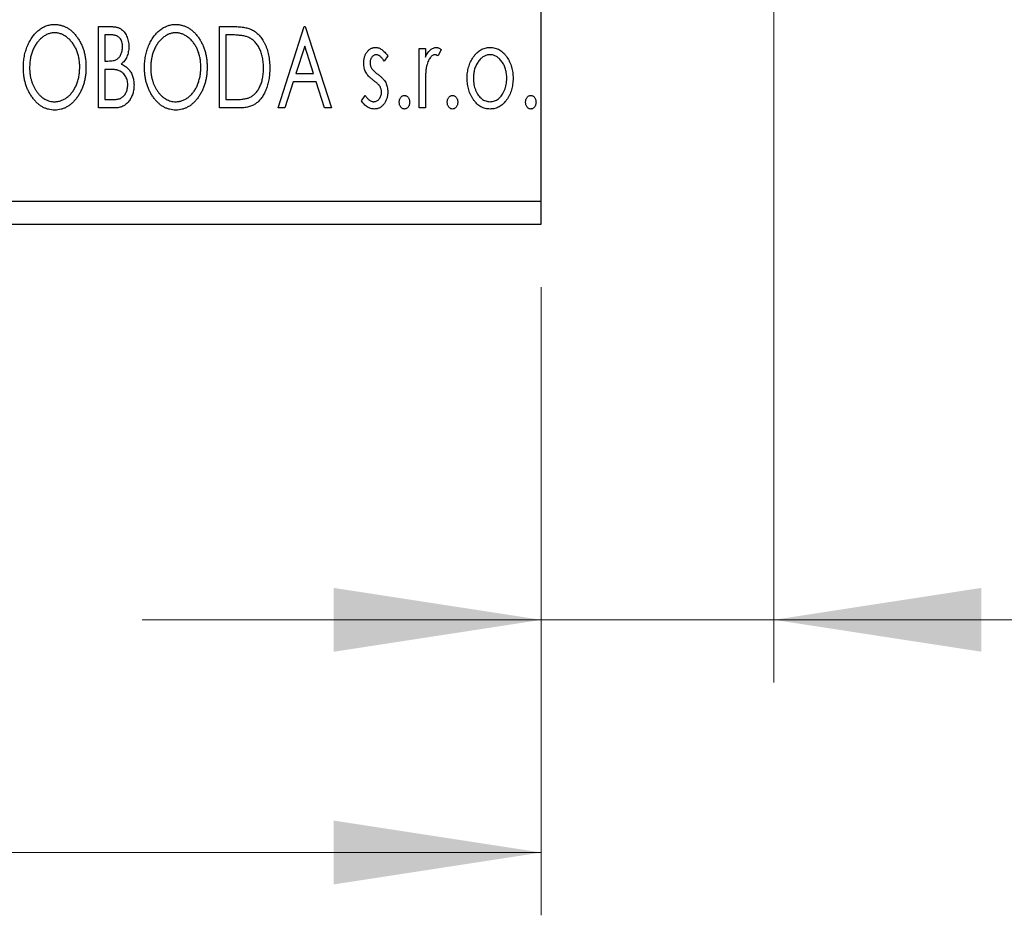
# Model space of a CAD drawing. Units: millimetres. Extents: x 15 to 415, y 5 to 292.
# Drawn here: x 359 to 375, y 155 to 170 of the extents above; entities that cross this region are included whole.
import ezdxf

# ---------------------------------------------------------------- set-up
doc = ezdxf.new("R2010")
doc.units = ezdxf.units.MM
doc.styles.add('SLDTEXTSTYLE0', font='TXT', dxfattribs={"width": 0.75})
doc.dimstyles.new('SLDDIMSTYLE0', dxfattribs={"dimtxt": 3.5, "dimasz": 3.302, "dimexe": 0, "dimexo": 0.0625, "dimgap": 0.875, "dimtad": 1, "dimdec": 0, "dimlfac": 2.7, "dimrnd": 1e-09, "dimzin": 12, "dimdsep": 46, "dimtxsty": 'SLDTEXTSTYLE0', "dimsah": 1, "dimcen": 0.09, "dimadec": 0, "dimazin": 3, "dimtfac": 1, "dimtdec": 0, "dimtofl": 0, "dimtmove": 0, "dimatfit": 3, "dimfxl": 1, "dimfrac": 2, "dimtolj": 1, "dimtzin": 12, "dimarcsym": 0})
doc.dimstyles.new('SLDDIMSTYLE1', dxfattribs={"dimtxt": 3.5, "dimasz": 3.302, "dimexe": 0, "dimexo": 0.0625, "dimgap": 0.875, "dimtad": 1, "dimdec": 0, "dimlfac": 2.7, "dimrnd": 1e-09, "dimzin": 12, "dimdsep": 46, "dimtxsty": 'SLDTEXTSTYLE0', "dimsah": 1, "dimcen": 0.09, "dimadec": 0, "dimazin": 3, "dimtfac": 1, "dimtdec": 0, "dimtmove": 0, "dimatfit": 0, "dimfxl": 1, "dimfrac": 2, "dimtolj": 1, "dimtzin": 12, "dimarcsym": 0})

# ---------------------------------------------------------------- blocks, each defined once
blk = doc.blocks.new('_D_7')
at = {"color": 7, "linetype": 'Continuous', "lineweight": 0}
for p, q in [((371.496, 174.356), (371.496, 158.986)), ((367.792, 165.282), (367.792, 158.986)), ((367.792, 159.986), (361.442, 159.986)), ((371.496, 159.986), (367.792, 159.986)), ((371.496, 159.986), (386.25, 159.986))]:
    blk.add_line(p, q, dxfattribs=at)
at = {"color": 7, "linetype": 'Continuous', "lineweight": 18}
for points in [[(367.792, 159.986), (364.49, 160.494), (364.49, 159.478)], [(371.496, 159.986), (374.798, 159.478), (374.798, 160.494)]]:
    blk.add_solid(points, dxfattribs=at)
at = {"color": 7, "linetype": 'Continuous', "lineweight": 18, "insert": (381.078, 164.498), "char_height": 3.5, "attachment_point": 1, "style": 'SLDTEXTSTYLE0'}
blk.add_mtext('10', dxfattribs=at)
blk = doc.blocks.new('_D_8')
at = {"color": 7, "linetype": 'Continuous', "lineweight": 0}
for p, q in [((255.94, 165.282), (255.94, 155.282)), ((367.792, 165.282), (367.792, 155.282)), ((255.94, 156.282), (367.792, 156.282))]:
    blk.add_line(p, q, dxfattribs=at)
at = {"color": 7, "linetype": 'Continuous', "lineweight": 18}
for points in [[(255.94, 156.282), (259.242, 155.774), (259.242, 156.79)], [(367.792, 156.282), (364.49, 156.79), (364.49, 155.774)]]:
    blk.add_solid(points, dxfattribs=at)
at = {"color": 7, "linetype": 'Continuous', "lineweight": 18, "insert": (307.987, 160.794), "char_height": 3.5, "attachment_point": 1, "style": 'SLDTEXTSTYLE0'}
blk.add_mtext('302', dxfattribs=at)
blk = doc.blocks.new('_D_11')
at = {"color": 7, "linetype": 'Continuous', "lineweight": 0}
for p, q in [((381.496, 185.356), (381.496, 191.706)), ((370.088, 185.356), (382.496, 185.356)), ((381.496, 185.356), (381.496, 174.986)), ((370.088, 174.986), (382.496, 174.986)), ((381.496, 174.986), (381.496, 168.636))]:
    blk.add_line(p, q, dxfattribs=at)
at = {"color": 7, "linetype": 'Continuous', "lineweight": 18}
for points in [[(381.496, 185.356), (382.004, 188.658), (380.988, 188.658)], [(381.496, 174.986), (380.988, 171.684), (382.004, 171.684)]]:
    blk.add_solid(points, dxfattribs=at)
at = {"color": 7, "linetype": 'Continuous', "lineweight": 18, "char_height": 3.5, "attachment_point": 1, "rotation": 90, "style": 'SLDTEXTSTYLE0'}
for s, insert in [('28', (376.93, 179.749)), ('%%c', (376.984, 174.47))]:
    blk.add_mtext(s, dxfattribs=dict(at, insert=insert))

msp = doc.modelspace()

# ---------------------------------------------------------------- linework, layer by layer
at = {"color": 7, "linetype": 'Continuous', "lineweight": 25}
for p, q in [((367.7919, 166.6526), (367.7919, 193.6896)), ((360.7453, 169.4304), (360.9286, 169.4304)), ((360.7453, 168.1341), (360.7453, 169.4304)), ((362.6731, 169.4304), (362.8695, 169.4304)), ((362.6731, 168.1341), (362.6731, 169.4304)), ((363.6038, 168.1341), (364.0193, 169.4304)), ((364.0193, 169.4304), (364.0359, 169.4304)), ((364.0359, 169.4304), (364.4514, 168.1341)), ((360.845, 169.2974), (360.845, 168.8819)), ((360.9484, 169.2974), (360.845, 169.2974)), ((362.8383, 169.2974), (362.7729, 169.2974)), ((362.7729, 169.2974), (362.7729, 168.267)), ((364.0273, 169.1177), (363.8882, 168.6825)), ((364.1671, 168.6825), (364.0273, 169.1177)), ((365.3488, 168.9632), (365.2904, 168.8819)), ((365.8474, 169.0814), (365.9471, 169.0814)), ((365.8474, 168.1341), (365.8474, 169.0814)), ((365.9471, 169.0814), (365.9471, 168.9419)), ((366.1964, 169.0655), (366.1489, 168.9648)), ((360.845, 168.8819), (360.8959, 168.8819)), ((360.845, 168.749), (360.845, 168.267)), ((360.8954, 168.749), (360.845, 168.749)), ((363.8882, 168.6825), (364.1671, 168.6825)), ((363.8456, 168.5496), (363.7124, 168.1341)), ((364.2096, 168.5496), (363.8456, 168.5496)), ((364.3429, 168.1341), (364.2096, 168.5496)), ((364.9334, 168.2457), (364.9905, 168.3335)), ((365.9471, 168.4524), (365.9471, 168.1341)), ((360.845, 168.267), (360.959, 168.267)), ((362.7729, 168.267), (362.8801, 168.267)), ((361.0045, 168.1341), (360.7453, 168.1341)), ((362.9744, 168.1341), (362.6731, 168.1341)), ((363.7124, 168.1341), (363.6038, 168.1341)), ((364.4514, 168.1341), (364.3429, 168.1341)), ((365.9471, 168.1341), (365.8474, 168.1341)), ((255.94, 166.6526), (367.7919, 166.6526)), ((367.7919, 166.2822), (367.7919, 166.6526)), ((255.94, 166.2822), (367.7919, 166.2822))]:
    msp.add_line(p, q, dxfattribs=at)
for points, knots in [([(359.5487, 168.7765), (359.5489, 168.7919), (359.5493, 168.8225), (359.5525, 168.868), (359.5577, 168.9127), (359.565, 168.9565), (359.574, 168.9996), (359.5856, 169.0416), (359.5986, 169.083), (359.6144, 169.1231), (359.6312, 169.162), (359.6503, 169.1985), (359.6705, 169.2331), (359.6921, 169.2656), (359.7155, 169.2956), (359.7402, 169.3238), (359.7664, 169.3499), (359.7943, 169.3734), (359.8228, 169.3947), (359.8524, 169.4129), (359.8823, 169.4287), (359.9129, 169.4413), (359.9441, 169.4514), (359.9759, 169.4583), (360.0083, 169.463), (360.0302, 169.4634), (360.0411, 169.4636)], [0, 0, 0, 0, 0.0494916, 0.0982509, 0.1463843, 0.194002, 0.240888, 0.2875509, 0.3339665, 0.3801676, 0.4257212, 0.4698566, 0.5127158, 0.5541933, 0.5950051, 0.6349877, 0.674496, 0.713541, 0.7519022, 0.7888516, 0.8249077, 0.860424, 0.8951483, 0.9298815, 0.9649479, 1, 1, 1, 1]), ([(360.0411, 169.4636), (360.0587, 169.463), (360.0934, 169.4618), (360.1443, 169.4526), (360.1928, 169.4367), (360.2396, 169.4154), (360.2836, 169.3872), (360.3255, 169.3531), (360.365, 169.3128), (360.402, 169.2669), (360.4357, 169.2167), (360.4653, 169.1631), (360.4901, 169.1066), (360.5108, 169.0474), (360.5266, 168.9852), (360.5377, 168.9202), (360.5445, 168.8524), (360.5454, 168.8062), (360.5459, 168.7827)], [0, 0, 0, 0, 0.0561311, 0.1105447, 0.1644907, 0.2185862, 0.2737983, 0.3307026, 0.3904289, 0.4536263, 0.5184695, 0.583082, 0.6485794, 0.7149233, 0.7830084, 0.8527563, 0.9251557, 1, 1, 1, 1]), ([(360.9286, 169.4304), (360.9377, 169.4303), (360.9551, 169.4302), (360.9804, 169.4282), (361.0042, 169.4255), (361.0263, 169.4214), (361.0468, 169.4161), (361.0658, 169.41), (361.0833, 169.4025), (361.1041, 169.3906), (361.1278, 169.3726), (361.1535, 169.3467), (361.1751, 169.315), (361.1937, 169.2793), (361.2085, 169.2401), (361.2196, 169.1984), (361.2262, 169.1545), (361.2269, 169.1244), (361.2273, 169.1092)], [0, 0, 0, 0, 0.0539059, 0.104305, 0.1518072, 0.1971398, 0.2388694, 0.2786923, 0.3165266, 0.3522657, 0.4222268, 0.4940536, 0.5699633, 0.6506276, 0.7349384, 0.8201633, 0.9086973, 1, 1, 1, 1]), ([(361.4766, 168.7765), (361.4768, 168.7919), (361.4771, 168.8225), (361.4804, 168.868), (361.4855, 168.9127), (361.4929, 168.9565), (361.5018, 168.9996), (361.5134, 169.0416), (361.5264, 169.083), (361.5422, 169.1231), (361.559, 169.162), (361.5782, 169.1985), (361.5983, 169.2331), (361.6199, 169.2656), (361.6434, 169.2956), (361.668, 169.3238), (361.6942, 169.3499), (361.7221, 169.3734), (361.7506, 169.3947), (361.7802, 169.4129), (361.8101, 169.4287), (361.8408, 169.4413), (361.8719, 169.4514), (361.9038, 169.4583), (361.9361, 169.463), (361.958, 169.4634), (361.9689, 169.4636)], [0, 0, 0, 0, 0.0494916, 0.0982509, 0.1463843, 0.194002, 0.240888, 0.2875509, 0.3339665, 0.3801676, 0.4257212, 0.4698566, 0.5127158, 0.5541933, 0.5950051, 0.6349877, 0.674496, 0.713541, 0.7519022, 0.7888516, 0.8249077, 0.860424, 0.8951483, 0.9298815, 0.9649479, 1, 1, 1, 1]), ([(361.9689, 169.4636), (361.9865, 169.463), (362.0212, 169.4618), (362.0722, 169.4526), (362.1207, 169.4367), (362.1674, 169.4154), (362.2114, 169.3872), (362.2533, 169.3531), (362.2929, 169.3128), (362.3298, 169.2669), (362.3636, 169.2167), (362.3931, 169.1631), (362.418, 169.1066), (362.4387, 169.0474), (362.4544, 168.9852), (362.4655, 168.9202), (362.4724, 168.8524), (362.4733, 168.8062), (362.4737, 168.7827)], [0, 0, 0, 0, 0.05613113, 0.1105447, 0.16449069, 0.21858619, 0.27379832, 0.33070257, 0.39042892, 0.45362626, 0.5184695, 0.58308203, 0.64857938, 0.71492335, 0.78300843, 0.85275626, 0.92515567, 1, 1, 1, 1]), ([(362.8695, 169.4304), (362.8866, 169.4302), (362.9196, 169.4299), (362.9673, 169.4279), (363.0113, 169.4244), (363.0518, 169.4191), (363.0886, 169.4128), (363.1218, 169.4047), (363.1515, 169.3954), (363.1694, 169.3874), (363.178, 169.3836)], [0, 0, 0, 0, 0.1636057, 0.3149442, 0.4558731, 0.5849952, 0.7041195, 0.8121272, 0.9111502, 1, 1, 1, 1]), ([(360.0455, 169.3307), (360.0368, 169.3305), (360.0195, 169.3302), (359.9938, 169.3263), (359.9684, 169.3206), (359.9433, 169.3126), (359.9187, 169.3017), (359.8942, 169.2891), (359.8702, 169.2739), (359.8468, 169.2565), (359.8239, 169.2375), (359.8027, 169.2162), (359.7824, 169.1937), (359.7634, 169.1695), (359.7457, 169.1437), (359.7293, 169.1163), (359.7143, 169.0872), (359.6959, 169.0462), (359.6767, 168.992), (359.6605, 168.9235), (359.6503, 168.8514), (359.6491, 168.8022), (359.6485, 168.777)], [0, 0, 0, 0, 0.0345403, 0.0690479, 0.1033755, 0.1381923, 0.1739026, 0.2104877, 0.2480226, 0.2870235, 0.3267056, 0.3664852, 0.406812, 0.4476159, 0.4890671, 0.531328, 0.5748578, 0.6195021, 0.7103224, 0.8036588, 0.8998126, 1, 1, 1, 1]), ([(360.4462, 168.783), (360.4461, 168.7956), (360.4458, 168.8204), (360.443, 168.8572), (360.4393, 168.8932), (360.4336, 168.9283), (360.426, 168.9623), (360.4169, 168.9954), (360.4062, 169.0276), (360.3941, 169.059), (360.3803, 169.089), (360.3653, 169.1177), (360.3489, 169.1447), (360.3312, 169.1702), (360.3123, 169.1943), (360.2917, 169.2165), (360.2701, 169.2375), (360.247, 169.2565), (360.2233, 169.2739), (360.1991, 169.2891), (360.1743, 169.3017), (360.1494, 169.3126), (360.1239, 169.3206), (360.098, 169.3262), (360.0719, 169.3302), (360.0543, 169.3305), (360.0455, 169.3307)], [0, 0, 0, 0, 0.0501967, 0.0994661, 0.1475107, 0.194852, 0.2412901, 0.2868849, 0.3320877, 0.3770155, 0.4211564, 0.4641967, 0.5062816, 0.547566, 0.5882145, 0.6286324, 0.6685313, 0.708592, 0.7479832, 0.7859183, 0.8229149, 0.8590449, 0.8946202, 0.929721, 0.9646696, 1, 1, 1, 1]), ([(361.1276, 169.1068), (361.1271, 169.1209), (361.1263, 169.1477), (361.1183, 169.1856), (361.1047, 169.2188), (361.0888, 169.2426), (361.0735, 169.2588), (361.0602, 169.2692), (361.0453, 169.2778), (361.0291, 169.2851), (361.0111, 169.2905), (360.9917, 169.2947), (360.9705, 169.297), (360.9559, 169.2973), (360.9484, 169.2974)], [0, 0, 0, 0, 0.1407973, 0.2685745, 0.3860164, 0.4978929, 0.5531118, 0.6093369, 0.6657223, 0.7255273, 0.787264, 0.8537881, 0.9244854, 1, 1, 1, 1]), ([(361.9733, 169.3307), (361.9646, 169.3305), (361.9473, 169.3302), (361.9216, 169.3263), (361.8962, 169.3206), (361.8711, 169.3126), (361.8465, 169.3017), (361.822, 169.2891), (361.7981, 169.2739), (361.7746, 169.2565), (361.7517, 169.2375), (361.7305, 169.2162), (361.7102, 169.1937), (361.6912, 169.1695), (361.6735, 169.1437), (361.6571, 169.1163), (361.6421, 169.0872), (361.6237, 169.0462), (361.6045, 168.992), (361.5883, 168.9235), (361.5782, 168.8514), (361.5769, 168.8022), (361.5763, 168.777)], [0, 0, 0, 0, 0.0345403, 0.0690479, 0.1033755, 0.1381923, 0.1739026, 0.2104877, 0.2480226, 0.2870235, 0.3267056, 0.3664852, 0.406812, 0.4476159, 0.4890671, 0.531328, 0.5748578, 0.6195021, 0.7103224, 0.8036588, 0.8998126, 1, 1, 1, 1]), ([(362.374, 168.783), (362.3739, 168.7956), (362.3737, 168.8204), (362.3708, 168.8572), (362.3671, 168.8932), (362.3614, 168.9283), (362.3538, 168.9623), (362.3447, 168.9954), (362.334, 169.0276), (362.3219, 169.059), (362.3082, 169.089), (362.2931, 169.1177), (362.2767, 169.1447), (362.259, 169.1702), (362.2401, 169.1943), (362.2195, 169.2165), (362.1979, 169.2375), (362.1749, 169.2565), (362.1512, 169.2739), (362.1269, 169.2891), (362.1022, 169.3017), (362.0772, 169.3126), (362.0517, 169.3206), (362.0259, 169.3262), (361.9998, 169.3302), (361.9822, 169.3305), (361.9733, 169.3307)], [0, 0, 0, 0, 0.0501967, 0.0994661, 0.1475107, 0.194852, 0.2412901, 0.2868849, 0.3320877, 0.3770155, 0.4211564, 0.4641967, 0.5062816, 0.547566, 0.5882145, 0.6286324, 0.6685313, 0.708592, 0.7479832, 0.7859183, 0.8229149, 0.8590449, 0.8946202, 0.929721, 0.9646696, 1, 1, 1, 1]), ([(363.1252, 169.2611), (363.1174, 169.2641), (363.1009, 169.2704), (363.0737, 169.2774), (363.0431, 169.2836), (363.0089, 169.2888), (362.9712, 169.2925), (362.9301, 169.2953), (362.8854, 169.2972), (362.8544, 169.2974), (362.8383, 169.2974)], [0, 0, 0, 0, 0.0864464, 0.1826312, 0.2892941, 0.4085225, 0.5387063, 0.6801502, 0.8338825, 1, 1, 1, 1]), ([(363.3711, 168.7661), (363.371, 168.7813), (363.3706, 168.811), (363.3673, 168.8547), (363.3625, 168.8966), (363.3556, 168.937), (363.3462, 168.9756), (363.3349, 169.0126), (363.3221, 169.0481), (363.3068, 169.0815), (363.2897, 169.1128), (363.2713, 169.1419), (363.2509, 169.1682), (363.2292, 169.1922), (363.2055, 169.2134), (363.1805, 169.232), (363.1537, 169.2482), (363.1348, 169.2567), (363.1252, 169.2611)], [0, 0, 0, 0, 0.0776387, 0.1523422, 0.2242467, 0.2940296, 0.3620177, 0.4278239, 0.4920919, 0.555008, 0.6161401, 0.6745823, 0.7311829, 0.786438, 0.8401422, 0.8937218, 0.9464351, 1, 1, 1, 1]), ([(363.178, 169.3836), (363.1892, 169.3779), (363.2118, 169.3664), (363.2436, 169.3451), (363.2732, 169.3208), (363.3013, 169.2937), (363.327, 169.2632), (363.3515, 169.23), (363.3737, 169.1936), (363.3939, 169.1544), (363.4119, 169.1127), (363.4279, 169.069), (363.441, 169.0232), (363.4519, 168.9755), (363.4605, 168.9259), (363.4663, 168.8742), (363.4701, 168.8206), (363.4706, 168.7843), (363.4709, 168.7659)], [0, 0, 0, 0, 0.0527446, 0.1055422, 0.1585854, 0.212383, 0.2678742, 0.3246266, 0.3838647, 0.4451402, 0.5084359, 0.5728755, 0.6389406, 0.7066344, 0.7765174, 0.8487421, 0.9231842, 1, 1, 1, 1]), ([(360.8959, 168.8819), (360.9104, 168.8822), (360.9374, 168.8827), (360.9749, 168.8871), (361.0063, 168.895), (361.0324, 168.906), (361.054, 168.921), (361.0724, 168.9395), (361.089, 168.9612), (361.1025, 168.9865), (361.1137, 169.0141), (361.1216, 169.0437), (361.1268, 169.0748), (361.1273, 169.096), (361.1276, 169.1068)], [0, 0, 0, 0, 0.1168888, 0.2183981, 0.3044144, 0.37771, 0.4456174, 0.5153589, 0.5882461, 0.6655634, 0.7462255, 0.8288621, 0.9124641, 1, 1, 1, 1]), ([(361.2273, 169.1092), (361.227, 169.0948), (361.2264, 169.0668), (361.2201, 169.0258), (361.2107, 168.9866), (361.1972, 168.9498), (361.1801, 168.9155), (361.159, 168.8845), (361.1344, 168.8567), (361.1153, 168.8412), (361.1057, 168.8334)], [0, 0, 0, 0, 0.1372083, 0.269039, 0.3973971, 0.5230348, 0.6449049, 0.7645023, 0.8815887, 1, 1, 1, 1]), ([(364.9666, 168.8495), (364.9667, 168.8582), (364.9669, 168.8753), (364.9697, 168.9004), (364.9737, 168.9244), (364.9797, 168.9472), (364.9873, 168.9689), (364.9964, 168.9896), (365.0073, 169.0091), (365.02, 169.0272), (365.0338, 169.0437), (365.0488, 169.0581), (365.0644, 169.0705), (365.0811, 169.0806), (365.0987, 169.0886), (365.1172, 169.0939), (365.1365, 169.0975), (365.1497, 169.0978), (365.1564, 169.098)], [0, 0, 0, 0, 0.075326, 0.1472787, 0.2168917, 0.284697, 0.3502393, 0.4146527, 0.478733, 0.5424307, 0.6048549, 0.6639027, 0.7207203, 0.7765911, 0.8313161, 0.8865113, 0.9425212, 1, 1, 1, 1]), ([(365.1564, 169.098), (365.1644, 169.0976), (365.1807, 169.0967), (365.205, 169.0901), (365.2292, 169.0793), (365.2532, 169.0641), (365.2774, 169.0451), (365.3015, 169.0217), (365.3258, 168.9944), (365.3409, 168.9739), (365.3488, 168.9632)], [0, 0, 0, 0, 0.0984605, 0.1998335, 0.3081984, 0.4235895, 0.5496447, 0.6868907, 0.8364401, 1, 1, 1, 1]), ([(365.9471, 168.9419), (365.9536, 168.9548), (365.9659, 168.9792), (365.9859, 169.0123), (366.0071, 169.0392), (366.0285, 169.0611), (366.0509, 169.0774), (366.0735, 169.0894), (366.097, 169.0965), (366.1128, 169.0975), (366.1206, 169.098)], [0, 0, 0, 0, 0.1760969, 0.3325153, 0.4708264, 0.5932318, 0.7042836, 0.807672, 0.9045282, 1, 1, 1, 1]), ([(366.1206, 169.098), (366.1266, 169.0975), (366.1392, 169.0966), (366.1581, 169.0902), (366.1776, 169.0798), (366.1899, 169.0705), (366.1964, 169.0655)], [0, 0, 0, 0, 0.2148403, 0.4486159, 0.7073317, 1, 1, 1, 1]), ([(366.7087, 168.9411), (366.7176, 168.9537), (366.7349, 168.9779), (366.7647, 169.0097), (366.7956, 169.0371), (366.8285, 169.0594), (366.8634, 169.0768), (366.9, 169.0888), (366.9383, 169.0969), (366.9645, 169.0976), (366.9778, 169.098)], [0, 0, 0, 0, 0.1415571, 0.2743999, 0.4006516, 0.5220693, 0.6406795, 0.7586531, 0.8775642, 1, 1, 1, 1]), ([(366.9778, 169.098), (366.9911, 169.0976), (367.0172, 169.0968), (367.0555, 169.0889), (367.0919, 169.0766), (367.1268, 169.0598), (367.1594, 169.0371), (367.1907, 169.0104), (367.22, 168.9783), (367.2373, 168.9543), (367.2463, 168.9419)], [0, 0, 0, 0, 0.1227884, 0.2420419, 0.359596, 0.4781938, 0.5992979, 0.7259942, 0.8586764, 1, 1, 1, 1]), ([(365.1626, 168.9817), (365.1562, 168.9812), (365.1433, 168.9804), (365.125, 168.9725), (365.1083, 168.9602), (365.094, 168.9432), (365.0816, 168.9237), (365.0726, 168.9019), (365.0674, 168.8786), (365.0667, 168.8624), (365.0663, 168.8542)], [0, 0, 0, 0, 0.1098637, 0.2182444, 0.333209, 0.4606211, 0.5943462, 0.7251731, 0.8596109, 1, 1, 1, 1]), ([(365.2904, 168.8819), (365.285, 168.8898), (365.2748, 168.9048), (365.2587, 168.9252), (365.2426, 168.9425), (365.2265, 168.9566), (365.2106, 168.9678), (365.1946, 168.9757), (365.1786, 168.9807), (365.1679, 168.9813), (365.1626, 168.9817)], [0, 0, 0, 0, 0.1694806, 0.3231953, 0.4628937, 0.5897342, 0.7039885, 0.8088588, 0.9069757, 1, 1, 1, 1]), ([(366.1042, 168.9817), (366.0971, 168.981), (366.0825, 168.9797), (366.0613, 168.9693), (366.0409, 168.9533), (366.0212, 168.9311), (366.0026, 168.9025), (365.9868, 168.8669), (365.9728, 168.8247), (365.9662, 168.7939), (365.9627, 168.7775)], [0, 0, 0, 0, 0.0800532, 0.1649281, 0.2611351, 0.3718808, 0.4990569, 0.6442917, 0.8112367, 1, 1, 1, 1]), ([(366.1489, 168.9648), (366.1447, 168.9673), (366.1368, 168.9719), (366.1252, 168.9775), (366.1144, 168.9809), (366.1074, 168.9814), (366.1042, 168.9817)], [0, 0, 0, 0, 0.303369, 0.5703085, 0.7999487, 1, 1, 1, 1]), ([(366.6119, 168.6051), (366.6122, 168.621), (366.6128, 168.6523), (366.6173, 168.6985), (366.6248, 168.7431), (366.6354, 168.786), (366.6493, 168.8272), (366.6658, 168.867), (366.6856, 168.9051), (366.701, 168.9291), (366.7087, 168.9411)], [0, 0, 0, 0, 0.133913, 0.2646897, 0.39154, 0.5158862, 0.6377711, 0.7590665, 0.8794478, 1, 1, 1, 1]), ([(366.9775, 168.9817), (366.9686, 168.9813), (366.9508, 168.9806), (366.9248, 168.9752), (366.8997, 168.9665), (366.8756, 168.9545), (366.8525, 168.9387), (366.8303, 168.9196), (366.8091, 168.8971), (366.7895, 168.8712), (366.7711, 168.8433), (366.7554, 168.8132), (366.7417, 168.7821), (366.7309, 168.7492), (366.7219, 168.7151), (366.7162, 168.6794), (366.7124, 168.6423), (366.7119, 168.6172), (366.7116, 168.6043)], [0, 0, 0, 0, 0.0526377, 0.1046344, 0.1559112, 0.2083559, 0.2630833, 0.3202114, 0.3804473, 0.444798, 0.5111242, 0.5774974, 0.6441793, 0.7114145, 0.780914, 0.8517437, 0.9244962, 1, 1, 1, 1]), ([(367.2434, 168.6043), (367.2432, 168.6172), (367.2426, 168.6423), (367.239, 168.6794), (367.2327, 168.7151), (367.2242, 168.7493), (367.2133, 168.782), (367.1997, 168.8133), (367.1836, 168.8432), (367.1653, 168.8713), (367.1454, 168.897), (367.1242, 168.9195), (367.1023, 168.9388), (367.0792, 168.9544), (367.055, 168.9665), (367.0301, 168.9752), (367.0041, 168.9806), (366.9865, 168.9813), (366.9775, 168.9817)], [0, 0, 0, 0, 0.07553187, 0.14831148, 0.21925376, 0.28865372, 0.35591392, 0.42262065, 0.48925909, 0.55560997, 0.6202971, 0.68055539, 0.73731885, 0.79206655, 0.84453082, 0.89582668, 0.94734269, 1, 1, 1, 1]), ([(367.2463, 168.9419), (367.254, 168.9299), (367.2695, 168.9059), (367.2891, 168.8677), (367.3058, 168.8279), (367.3196, 168.7865), (367.3302, 168.7434), (367.3378, 168.6987), (367.3422, 168.6525), (367.3428, 168.6211), (367.3431, 168.6051)], [0, 0, 0, 0, 0.1202985, 0.2410742, 0.3614413, 0.4837618, 0.6085547, 0.735138, 0.8656394, 1, 1, 1, 1]), ([(361.1057, 168.8334), (361.1179, 168.8277), (361.1412, 168.8169), (361.1728, 168.7974), (361.2004, 168.7769), (361.2234, 168.754), (361.2431, 168.7295), (361.2604, 168.7029), (361.2754, 168.6739), (361.2878, 168.6426), (361.2979, 168.6096), (361.3053, 168.5749), (361.3093, 168.5389), (361.31, 168.5144), (361.3104, 168.502)], [0, 0, 0, 0, 0.0968226, 0.185569, 0.2681643, 0.3447077, 0.419463, 0.4949557, 0.5738739, 0.6547424, 0.7384677, 0.8228983, 0.9104455, 1, 1, 1, 1]), ([(364.9985, 168.7035), (364.9935, 168.7144), (364.9834, 168.7365), (364.974, 168.7723), (364.9677, 168.8101), (364.967, 168.8361), (364.9666, 168.8495)], [0, 0, 0, 0, 0.2378516, 0.4828882, 0.7342205, 1, 1, 1, 1]), ([(365.0663, 168.8542), (365.0666, 168.8467), (365.0672, 168.8319), (365.0719, 168.8099), (365.0794, 168.7885), (365.0866, 168.775), (365.0902, 168.7682)], [0, 0, 0, 0, 0.2481894, 0.4921008, 0.7425011, 1, 1, 1, 1]), ([(360.0489, 168.1008), (360.0316, 168.1014), (359.9976, 168.1025), (359.9477, 168.1124), (359.8998, 168.1276), (359.854, 168.1494), (359.8104, 168.1775), (359.7689, 168.2119), (359.7294, 168.2523), (359.6927, 168.2984), (359.6589, 168.3485), (359.6294, 168.4021), (359.6044, 168.4582), (359.5843, 168.517), (359.5679, 168.5781), (359.557, 168.642), (359.5501, 168.7084), (359.5492, 168.7536), (359.5487, 168.7765)], [0, 0, 0, 0, 0.0556061, 0.109544, 0.1631738, 0.2171968, 0.2725175, 0.3299793, 0.3905309, 0.454216, 0.5197393, 0.5850295, 0.6509588, 0.7173801, 0.7851694, 0.8545496, 0.9260433, 1, 1, 1, 1]), ([(359.6485, 168.777), (359.6488, 168.7583), (359.6494, 168.7216), (359.655, 168.6677), (359.6641, 168.616), (359.6768, 168.5665), (359.6931, 168.5192), (359.7132, 168.4741), (359.737, 168.4313), (359.764, 168.3911), (359.7935, 168.3544), (359.825, 168.3223), (359.8578, 168.295), (359.8924, 168.2728), (359.9284, 168.255), (359.9662, 168.2429), (360.0053, 168.235), (360.032, 168.2342), (360.0455, 168.2338)], [0, 0, 0, 0, 0.0753643, 0.147921, 0.2180392, 0.286465, 0.353628, 0.4196634, 0.4850688, 0.550645, 0.6143665, 0.6745356, 0.7315093, 0.7862592, 0.8397554, 0.892579, 0.9458565, 1, 1, 1, 1]), ([(360.0455, 168.2338), (360.0546, 168.234), (360.0726, 168.2343), (360.0994, 168.2379), (360.1255, 168.2435), (360.1512, 168.2517), (360.1763, 168.2619), (360.2012, 168.2739), (360.2251, 168.2891), (360.2487, 168.3057), (360.2711, 168.3248), (360.2928, 168.3452), (360.3127, 168.3678), (360.3318, 168.3915), (360.3492, 168.4173), (360.3656, 168.4444), (360.3803, 168.4735), (360.3988, 168.5144), (360.4177, 168.5687), (360.4346, 168.637), (360.4442, 168.7089), (360.4455, 168.758), (360.4462, 168.783)], [0, 0, 0, 0, 0.0362138, 0.0716518, 0.107277, 0.1427016, 0.1787329, 0.2152619, 0.2525615, 0.291103, 0.330244, 0.3697354, 0.4095189, 0.4499951, 0.4909091, 0.5331107, 0.5761152, 0.6206969, 0.7117148, 0.8046664, 0.9002973, 1, 1, 1, 1]), ([(360.5459, 168.7827), (360.5454, 168.7594), (360.5445, 168.7136), (360.5376, 168.6463), (360.5266, 168.5816), (360.5108, 168.5195), (360.4901, 168.4603), (360.4655, 168.4036), (360.4361, 168.3496), (360.4022, 168.2992), (360.3656, 168.253), (360.3264, 168.2124), (360.2854, 168.1777), (360.2418, 168.1498), (360.1965, 168.1276), (360.1489, 168.1123), (360.0996, 168.1026), (360.0659, 168.1014), (360.0489, 168.1008)], [0, 0, 0, 0, 0.0748233, 0.1471867, 0.2171589, 0.285461, 0.3525416, 0.4183948, 0.4839564, 0.5494938, 0.6131851, 0.6731484, 0.7303836, 0.7852873, 0.8390007, 0.8919241, 0.9454104, 1, 1, 1, 1]), ([(361.0541, 168.7337), (361.0499, 168.7349), (361.0411, 168.7377), (361.0264, 168.7406), (361.0097, 168.7433), (360.9909, 168.7452), (360.97, 168.7472), (360.947, 168.7479), (360.9219, 168.7489), (360.9045, 168.749), (360.8954, 168.749)], [0, 0, 0, 0, 0.0811778, 0.1741609, 0.2793292, 0.3985584, 0.5289391, 0.6735815, 0.8295189, 1, 1, 1, 1]), ([(361.2107, 168.502), (361.2102, 168.5156), (361.2092, 168.542), (361.2014, 168.5804), (361.1879, 168.6158), (361.1698, 168.6484), (361.147, 168.6773), (361.1198, 168.7015), (361.0888, 168.721), (361.0658, 168.7294), (361.0541, 168.7337)], [0, 0, 0, 0, 0.1353417, 0.2643892, 0.3893344, 0.5133734, 0.6360145, 0.7555856, 0.8757195, 1, 1, 1, 1]), ([(361.9767, 168.1008), (361.9594, 168.1014), (361.9254, 168.1025), (361.8755, 168.1124), (361.8276, 168.1276), (361.7818, 168.1494), (361.7382, 168.1775), (361.6967, 168.2119), (361.6572, 168.2523), (361.6205, 168.2984), (361.5867, 168.3485), (361.5572, 168.4021), (361.5323, 168.4582), (361.5121, 168.517), (361.4957, 168.5781), (361.4849, 168.642), (361.4779, 168.7084), (361.477, 168.7536), (361.4766, 168.7765)], [0, 0, 0, 0, 0.0556061, 0.109544, 0.1631738, 0.2171968, 0.2725175, 0.3299793, 0.3905309, 0.454216, 0.5197393, 0.5850295, 0.6509588, 0.7173801, 0.7851694, 0.8545496, 0.9260433, 1, 1, 1, 1]), ([(361.5763, 168.777), (361.5766, 168.7583), (361.5773, 168.7216), (361.5829, 168.6677), (361.5919, 168.616), (361.6046, 168.5665), (361.621, 168.5192), (361.641, 168.4741), (361.6648, 168.4313), (361.6918, 168.3911), (361.7213, 168.3544), (361.7528, 168.3223), (361.7857, 168.295), (361.8202, 168.2728), (361.8562, 168.255), (361.894, 168.2429), (361.9332, 168.235), (361.9599, 168.2342), (361.9733, 168.2338)], [0, 0, 0, 0, 0.0753643, 0.147921, 0.2180392, 0.286465, 0.353628, 0.4196634, 0.4850688, 0.550645, 0.6143665, 0.6745356, 0.7315093, 0.7862592, 0.8397554, 0.892579, 0.9458565, 1, 1, 1, 1]), ([(361.9733, 168.2338), (361.9824, 168.234), (362.0004, 168.2343), (362.0272, 168.2379), (362.0534, 168.2435), (362.079, 168.2517), (362.1042, 168.2619), (362.129, 168.2739), (362.1529, 168.2891), (362.1765, 168.3057), (362.1989, 168.3248), (362.2207, 168.3452), (362.2405, 168.3678), (362.2596, 168.3915), (362.277, 168.4173), (362.2934, 168.4444), (362.3082, 168.4735), (362.3267, 168.5144), (362.3456, 168.5687), (362.3624, 168.637), (362.372, 168.7089), (362.3733, 168.758), (362.374, 168.783)], [0, 0, 0, 0, 0.0362138, 0.0716518, 0.107277, 0.1427016, 0.1787329, 0.2152619, 0.2525615, 0.291103, 0.330244, 0.3697354, 0.4095189, 0.4499951, 0.4909091, 0.5331107, 0.5761152, 0.6206969, 0.7117148, 0.8046664, 0.9002973, 1, 1, 1, 1]), ([(362.4737, 168.7827), (362.4733, 168.7594), (362.4724, 168.7136), (362.4655, 168.6463), (362.4544, 168.5816), (362.4386, 168.5195), (362.418, 168.4603), (362.3933, 168.4036), (362.3639, 168.3496), (362.3301, 168.2992), (362.2934, 168.253), (362.2543, 168.2124), (362.2132, 168.1777), (362.1697, 168.1498), (362.1243, 168.1276), (362.0767, 168.1123), (362.0274, 168.1026), (361.9937, 168.1014), (361.9767, 168.1008)], [0, 0, 0, 0, 0.0748233, 0.1471867, 0.2171589, 0.285461, 0.3525416, 0.4183948, 0.4839564, 0.5494938, 0.6131851, 0.6731484, 0.7303836, 0.7852873, 0.8390007, 0.8919241, 0.9454104, 1, 1, 1, 1]), ([(363.4709, 168.7659), (363.4707, 168.7498), (363.4702, 168.7183), (363.4673, 168.6718), (363.4627, 168.6267), (363.456, 168.5831), (363.447, 168.541), (363.4368, 168.5001), (363.4244, 168.4608), (363.4097, 168.4234), (363.3941, 168.3876), (363.3768, 168.3542), (363.3586, 168.3232), (363.3392, 168.2946), (363.3188, 168.2683), (363.2968, 168.2446), (363.274, 168.2233), (363.2499, 168.204), (363.2239, 168.1871), (363.1955, 168.1729), (363.1646, 168.161), (363.1313, 168.1512), (363.0955, 168.1433), (363.0573, 168.1381), (363.0167, 168.1345), (362.9887, 168.1342), (362.9744, 168.1341)], [0, 0, 0, 0, 0.0526127, 0.1036031, 0.1530571, 0.2013926, 0.248457, 0.2945223, 0.3395725, 0.3837677, 0.4266671, 0.467614, 0.5072579, 0.5447168, 0.5811749, 0.6163867, 0.6505863, 0.6839786, 0.7174966, 0.75221, 0.7882197, 0.8261834, 0.8660591, 0.9082795, 0.9527881, 1, 1, 1, 1]), ([(363.1468, 168.3), (363.1553, 168.3042), (363.1724, 168.3126), (363.1968, 168.3276), (363.2193, 168.3455), (363.2408, 168.3652), (363.2605, 168.3878), (363.2789, 168.4125), (363.2963, 168.4394), (363.3117, 168.4687), (363.3256, 168.5), (363.3378, 168.5331), (363.3483, 168.5677), (363.3564, 168.6043), (363.3633, 168.6423), (363.3679, 168.6822), (363.3704, 168.7236), (363.3709, 168.7518), (363.3711, 168.7661)], [0, 0, 0, 0, 0.052275, 0.1043531, 0.1568199, 0.2099431, 0.2644756, 0.3208283, 0.3789539, 0.4397451, 0.5027036, 0.5670472, 0.6330382, 0.7012745, 0.7722055, 0.8454046, 0.9211024, 1, 1, 1, 1]), ([(365.1193, 168.5742), (365.1055, 168.5849), (365.0793, 168.6051), (365.0454, 168.6377), (365.0178, 168.6697), (365.0047, 168.6927), (364.9985, 168.7035)], [0, 0, 0, 0, 0.2930608, 0.5556065, 0.7902765, 1, 1, 1, 1]), ([(365.0902, 168.7682), (365.095, 168.7609), (365.1058, 168.7446), (365.1281, 168.7214), (365.1564, 168.696), (365.1782, 168.6795), (365.1899, 168.6706)], [0, 0, 0, 0, 0.1873386, 0.4164633, 0.6850378, 1, 1, 1, 1]), ([(365.1899, 168.6706), (365.2044, 168.6595), (365.2318, 168.6386), (365.2673, 168.6049), (365.296, 168.5721), (365.3097, 168.5486), (365.3161, 168.5376)], [0, 0, 0, 0, 0.2960922, 0.5595351, 0.7929268, 1, 1, 1, 1]), ([(365.9627, 168.7775), (365.9614, 168.77), (365.9585, 168.7533), (365.9557, 168.7255), (365.9527, 168.6925), (365.951, 168.6544), (365.9489, 168.6112), (365.9481, 168.5629), (365.9472, 168.5094), (365.9472, 168.472), (365.9471, 168.4524)], [0, 0, 0, 0, 0.0702315, 0.1560456, 0.2576442, 0.3749772, 0.5073976, 0.6556748, 0.8198752, 1, 1, 1, 1]), ([(360.959, 168.267), (360.9672, 168.2672), (360.9828, 168.2674), (361.0055, 168.2684), (361.0265, 168.2703), (361.0458, 168.2736), (361.0636, 168.277), (361.0796, 168.2817), (361.094, 168.2871), (361.1108, 168.2955), (361.1298, 168.3087), (361.1499, 168.3281), (361.1677, 168.3513), (361.1828, 168.378), (361.1951, 168.407), (361.2044, 168.4376), (361.2095, 168.4695), (361.2103, 168.4911), (361.2107, 168.502)], [0, 0, 0, 0, 0.0618677, 0.1191757, 0.1727344, 0.2220638, 0.2677475, 0.3102291, 0.3489684, 0.3842813, 0.4529079, 0.5231803, 0.5963594, 0.674467, 0.7552532, 0.8356122, 0.9169619, 1, 1, 1, 1]), ([(361.3104, 168.502), (361.3101, 168.4894), (361.3097, 168.4645), (361.3057, 168.4281), (361.2992, 168.3932), (361.2901, 168.3597), (361.2784, 168.3277), (361.2642, 168.297), (361.2471, 168.268), (361.2279, 168.2407), (361.2063, 168.2156), (361.1828, 168.1938), (361.1573, 168.1755), (361.1303, 168.1601), (361.1013, 168.1484), (361.0705, 168.1403), (361.0381, 168.1348), (361.0158, 168.1343), (361.0045, 168.1341)], [0, 0, 0, 0, 0.0708159, 0.1390702, 0.2051483, 0.2694749, 0.332965, 0.3960746, 0.4584294, 0.5213749, 0.5828931, 0.6429266, 0.7009132, 0.758215, 0.8162765, 0.8755438, 0.9364304, 1, 1, 1, 1]), ([(365.2255, 168.4766), (365.2233, 168.4799), (365.2186, 168.487), (365.2099, 168.4977), (365.1992, 168.5089), (365.187, 168.521), (365.1727, 168.5334), (365.1565, 168.5464), (365.1386, 168.5601), (365.1259, 168.5694), (365.1193, 168.5742)], [0, 0, 0, 0, 0.0824208, 0.1766333, 0.2842906, 0.4020137, 0.5326885, 0.6752658, 0.8310118, 1, 1, 1, 1]), ([(365.2491, 168.3862), (365.2488, 168.3945), (365.2482, 168.4106), (365.2437, 168.4341), (365.2365, 168.4564), (365.2292, 168.4698), (365.2255, 168.4766)], [0, 0, 0, 0, 0.2615996, 0.5133117, 0.7566481, 1, 1, 1, 1]), ([(365.3161, 168.5376), (365.3212, 168.5266), (365.3313, 168.5042), (365.3416, 168.4683), (365.3476, 168.4304), (365.3484, 168.4044), (365.3488, 168.3912)], [0, 0, 0, 0, 0.2405505, 0.4853628, 0.7371956, 1, 1, 1, 1]), ([(366.9778, 168.1175), (366.9646, 168.1179), (366.9387, 168.1188), (366.9008, 168.1258), (366.8648, 168.1371), (366.8307, 168.1536), (366.7983, 168.1741), (366.7681, 168.1996), (366.7396, 168.2295), (366.7135, 168.2636), (366.6899, 168.3007), (366.6689, 168.3395), (366.6513, 168.38), (366.6371, 168.4222), (366.6254, 168.4657), (366.6179, 168.5109), (366.6127, 168.5575), (366.6121, 168.5891), (366.6119, 168.6051)], [0, 0, 0, 0, 0.0584536, 0.1146277, 0.1702322, 0.2255231, 0.2819655, 0.3400142, 0.4005632, 0.4646027, 0.530202, 0.5951249, 0.660454, 0.7257674, 0.7924362, 0.8598405, 0.9289429, 1, 1, 1, 1]), ([(366.7116, 168.6043), (366.7121, 168.5878), (366.7131, 168.5551), (366.7196, 168.5069), (366.7308, 168.4604), (366.7462, 168.4163), (366.7655, 168.3754), (366.788, 168.3388), (366.8139, 168.3072), (366.8428, 168.2809), (366.874, 168.2599), (366.9072, 168.245), (366.9418, 168.2353), (366.9656, 168.2343), (366.9775, 168.2338)], [0, 0, 0, 0, 0.098354, 0.1943777, 0.2885696, 0.3817844, 0.4717466, 0.5565306, 0.6365497, 0.7137432, 0.7879269, 0.859061, 0.9293043, 1, 1, 1, 1]), ([(366.9775, 168.2338), (366.9894, 168.2343), (367.0132, 168.2353), (367.0478, 168.2449), (367.0808, 168.2599), (367.112, 168.2809), (367.1408, 168.3073), (367.1671, 168.3386), (367.1891, 168.3755), (367.2086, 168.4163), (367.2239, 168.4605), (367.2356, 168.5068), (367.2419, 168.5551), (367.2429, 168.5878), (367.2434, 168.6043)], [0, 0, 0, 0, 0.0707161, 0.1409796, 0.2116658, 0.2858709, 0.3630866, 0.4434572, 0.5279953, 0.6179833, 0.7112251, 0.8055662, 0.9016176, 1, 1, 1, 1]), ([(367.3431, 168.6051), (367.3429, 168.5891), (367.3424, 168.5575), (367.3371, 168.5109), (367.3295, 168.4657), (367.3184, 168.4221), (367.3036, 168.3801), (367.2861, 168.3395), (367.2651, 168.3007), (367.2416, 168.2636), (367.2154, 168.2295), (367.1869, 168.1996), (367.1568, 168.1742), (367.1245, 168.1535), (367.0905, 168.1371), (367.0544, 168.1258), (367.0166, 168.1188), (366.9909, 168.1179), (366.9778, 168.1175)], [0, 0, 0, 0, 0.07110529, 0.14025459, 0.20770454, 0.27432234, 0.33980514, 0.40517856, 0.47014551, 0.53578925, 0.59987226, 0.66046225, 0.71855039, 0.77470743, 0.83003583, 0.88567808, 0.94189027, 1, 1, 1, 1]), ([(364.9905, 168.3335), (364.9957, 168.3256), (365.0057, 168.3104), (365.0225, 168.2903), (365.0391, 168.2728), (365.0562, 168.2588), (365.0735, 168.2476), (365.0911, 168.2396), (365.1091, 168.2347), (365.1213, 168.2341), (365.1273, 168.2338)], [0, 0, 0, 0, 0.16081191, 0.30927456, 0.44455128, 0.57003005, 0.68514164, 0.79315996, 0.89808733, 1, 1, 1, 1]), ([(365.1273, 168.2338), (365.1355, 168.2343), (365.1518, 168.2354), (365.175, 168.2445), (365.1962, 168.259), (365.2143, 168.2791), (365.2299, 168.3024), (365.2411, 168.3286), (365.2478, 168.3568), (365.2487, 168.3762), (365.2491, 168.3862)], [0, 0, 0, 0, 0.1139005, 0.2258838, 0.3410489, 0.4679192, 0.5991002, 0.7301044, 0.8611749, 1, 1, 1, 1]), ([(365.3488, 168.3912), (365.3486, 168.3818), (365.3481, 168.3634), (365.3457, 168.3363), (365.3405, 168.3104), (365.3342, 168.2854), (365.3255, 168.2617), (365.3155, 168.2387), (365.3028, 168.2173), (365.289, 168.1968), (365.2736, 168.1783), (365.2572, 168.162), (365.2396, 168.1484), (365.2213, 168.1371), (365.202, 168.1282), (365.1817, 168.122), (365.1604, 168.1182), (365.1459, 168.1177), (365.1385, 168.1175)], [0, 0, 0, 0, 0.0731861, 0.1439381, 0.212868, 0.2793909, 0.3455785, 0.4101423, 0.4750709, 0.5398721, 0.6033399, 0.6631971, 0.7206301, 0.7762624, 0.8314103, 0.8866746, 0.9423398, 1, 1, 1, 1]), ([(365.5316, 168.2255), (365.5319, 168.2328), (365.5325, 168.2469), (365.537, 168.2672), (365.5446, 168.2858), (365.5552, 168.3021), (365.5677, 168.3161), (365.5822, 168.3262), (365.5981, 168.3322), (365.6091, 168.3331), (365.6147, 168.3335)], [0, 0, 0, 0, 0.1448615, 0.2805035, 0.4108389, 0.5415823, 0.665744, 0.7807376, 0.8890531, 1, 1, 1, 1]), ([(365.6147, 168.3335), (365.6203, 168.3331), (365.6314, 168.3322), (365.6473, 168.3262), (365.6615, 168.316), (365.6741, 168.3022), (365.6845, 168.2857), (365.6926, 168.2673), (365.6969, 168.2469), (365.6975, 168.2328), (365.6978, 168.2255)], [0, 0, 0, 0, 0.11102944, 0.21942539, 0.33309248, 0.45734647, 0.58818711, 0.71928795, 0.85503077, 1, 1, 1, 1]), ([(366.2961, 168.2255), (366.2964, 168.2328), (366.297, 168.2469), (366.3015, 168.2672), (366.3091, 168.2858), (366.3197, 168.3021), (366.3322, 168.3161), (366.3466, 168.3262), (366.3626, 168.3322), (366.3736, 168.3331), (366.3792, 168.3335)], [0, 0, 0, 0, 0.14486152, 0.28050348, 0.41083889, 0.54158232, 0.66574399, 0.78073764, 0.88905306, 1, 1, 1, 1]), ([(366.3792, 168.3335), (366.3848, 168.3331), (366.3959, 168.3322), (366.4118, 168.3262), (366.426, 168.316), (366.4386, 168.3022), (366.449, 168.2857), (366.4571, 168.2673), (366.4614, 168.2469), (366.462, 168.2328), (366.4623, 168.2255)], [0, 0, 0, 0, 0.1110294, 0.2194254, 0.3330925, 0.4573465, 0.5881871, 0.719288, 0.8550308, 1, 1, 1, 1]), ([(367.5426, 168.2255), (367.5429, 168.2328), (367.5434, 168.2469), (367.5479, 168.2672), (367.5555, 168.2858), (367.5661, 168.3021), (367.5786, 168.3161), (367.5931, 168.3262), (367.609, 168.3322), (367.6201, 168.3331), (367.6257, 168.3335)], [0, 0, 0, 0, 0.1448615, 0.2805035, 0.4108389, 0.5415823, 0.665744, 0.7807376, 0.8890531, 1, 1, 1, 1]), ([(367.6257, 168.3335), (367.6312, 168.3331), (367.6423, 168.3322), (367.6582, 168.3262), (367.6724, 168.316), (367.685, 168.3022), (367.6954, 168.2857), (367.7035, 168.2673), (367.7078, 168.2469), (367.7084, 168.2328), (367.7088, 168.2255)], [0, 0, 0, 0, 0.1110294, 0.2194254, 0.3330925, 0.4573465, 0.5881871, 0.719288, 0.8550308, 1, 1, 1, 1]), ([(362.8801, 168.267), (362.8955, 168.2671), (362.9251, 168.2673), (362.9676, 168.2688), (363.0065, 168.2714), (363.0417, 168.2749), (363.0732, 168.2796), (363.1011, 168.2849), (363.1254, 168.2914), (363.14, 168.2973), (363.1468, 168.3)], [0, 0, 0, 0, 0.171063, 0.3287671, 0.4722733, 0.6036555, 0.7212121, 0.8259972, 0.918794, 1, 1, 1, 1]), ([(365.1385, 168.1175), (365.1286, 168.1178), (365.1087, 168.1186), (365.0795, 168.1254), (365.0509, 168.1362), (365.0232, 168.1509), (364.9972, 168.1698), (364.9733, 168.1919), (364.9517, 168.2173), (364.9396, 168.2362), (364.9334, 168.2457)], [0, 0, 0, 0, 0.1173347, 0.2351581, 0.3547266, 0.4792022, 0.6057189, 0.7343224, 0.8647329, 1, 1, 1, 1]), ([(365.6147, 168.1175), (365.6091, 168.1179), (365.598, 168.1186), (365.5822, 168.1251), (365.5677, 168.1351), (365.5551, 168.1491), (365.5447, 168.1657), (365.537, 168.1843), (365.5326, 168.2044), (365.532, 168.2184), (365.5316, 168.2255)], [0, 0, 0, 0, 0.1110988, 0.2201762, 0.3353272, 0.4596588, 0.5920349, 0.7225487, 0.8583763, 1, 1, 1, 1]), ([(365.6978, 168.2255), (365.6975, 168.2184), (365.6969, 168.2044), (365.6926, 168.1842), (365.6844, 168.1657), (365.6742, 168.1491), (365.6615, 168.1352), (365.6472, 168.125), (365.6314, 168.1187), (365.6203, 168.1179), (365.6147, 168.1175)], [0, 0, 0, 0, 0.1417292, 0.2776579, 0.4089383, 0.5414129, 0.6658371, 0.7796599, 0.8888185, 1, 1, 1, 1]), ([(366.3792, 168.1175), (366.3736, 168.1179), (366.3625, 168.1186), (366.3467, 168.1251), (366.3322, 168.1351), (366.3196, 168.1491), (366.3092, 168.1657), (366.3014, 168.1843), (366.2971, 168.2044), (366.2964, 168.2184), (366.2961, 168.2255)], [0, 0, 0, 0, 0.1110988, 0.2201762, 0.3353272, 0.4596588, 0.5920349, 0.7225487, 0.8583763, 1, 1, 1, 1]), ([(366.4623, 168.2255), (366.462, 168.2184), (366.4614, 168.2044), (366.4571, 168.1842), (366.4489, 168.1657), (366.4386, 168.1491), (366.426, 168.1352), (366.4117, 168.125), (366.3959, 168.1187), (366.3848, 168.1179), (366.3792, 168.1175)], [0, 0, 0, 0, 0.1417292, 0.2776579, 0.4089383, 0.5414129, 0.6658371, 0.7796599, 0.8888185, 1, 1, 1, 1]), ([(367.6257, 168.1175), (367.6201, 168.1179), (367.609, 168.1186), (367.5931, 168.1251), (367.5786, 168.1351), (367.566, 168.1491), (367.5556, 168.1657), (367.5479, 168.1843), (367.5435, 168.2044), (367.5429, 168.2184), (367.5426, 168.2255)], [0, 0, 0, 0, 0.1110988, 0.2201762, 0.3353272, 0.4596588, 0.5920349, 0.7225487, 0.8583763, 1, 1, 1, 1]), ([(367.7088, 168.2255), (367.7084, 168.2184), (367.7078, 168.2044), (367.7035, 168.1842), (367.6954, 168.1657), (367.6851, 168.1491), (367.6724, 168.1352), (367.6581, 168.125), (367.6423, 168.1187), (367.6313, 168.1179), (367.6257, 168.1175)], [0, 0, 0, 0, 0.14172917, 0.2776579, 0.40893831, 0.54141291, 0.66583709, 0.77965986, 0.88881849, 1, 1, 1, 1])]:
    msp.add_open_spline(points, degree=3, knots=knots, dxfattribs=at)

# ---------------------------------------------------------------- dimensions: what is measured, and where the dimension line sits
at = {"color": 7, "linetype": 'Continuous', "lineweight": 18}
dim = msp.add_linear_dim(base=(381.4956, 174.9859), p1=(369.0881, 185.3563), p2=(369.0881, 174.9859), angle=90, text='%%c<>', dimstyle='SLDDIMSTYLE1', dxfattribs=at)
dim.commit()
dim.dimension.update_dxf_attribs({"geometry": '_D_11', "text_midpoint": (381.4956, 179.6957), "dimtype": 160})
for base, p1, dimstyle, picture, middle in [((367.7919, 159.9859), (371.4956, 175.3563), 'SLDDIMSTYLE1', '_D_7', (383.6643, 159.9859)), ((367.7919, 156.2822), (255.94, 166.2822), 'SLDDIMSTYLE0', '_D_8', (311.8659, 156.2822))]:
    dim = msp.add_linear_dim(base=base, p1=p1, p2=(367.7919, 166.2822), dimstyle=dimstyle, dxfattribs=at)
    dim.commit()
    dim.dimension.update_dxf_attribs({"geometry": picture, "text_midpoint": middle, "dimtype": 160})

doc.saveas('drawing.dxf')
